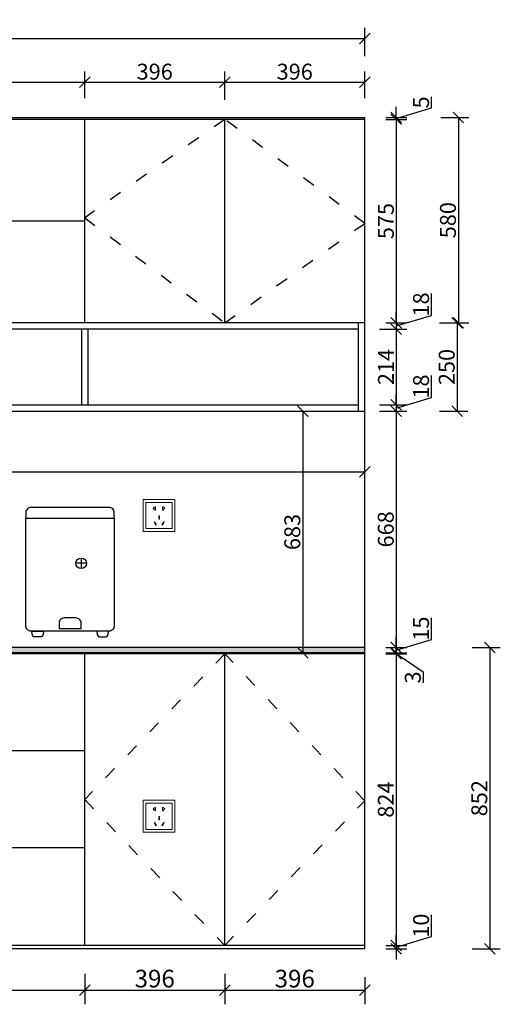
# Model space of a CAD drawing. Units: millimetres. Extents: x 124365 to 133657, y 197699 to 202822.
# Drawn here: x 132298 to 133657, y 198229 to 201012 of the extents above; entities that cross this region are included whole.
import ezdxf

# ---------------------------------------------------------------- set-up
doc = ezdxf.new("R2010")
doc.units = ezdxf.units.MM
doc.linetypes.add('1000', pattern=[30, 12, -18])
doc.layers.add('MATER', color=8, linetype='Continuous')
doc.layers.add('ZB_厨柜', color=253, linetype='Continuous')
doc.styles.get("Standard").update_dxf_attribs({"font": 'arial.ttf'})
doc.dimstyles.new('ISO-25', dxfattribs={"dimtxt": 80, "dimasz": 30, "dimexe": 40, "dimexo": 80, "dimtad": 1, "dimdec": 0, "dimtxsty": 'Standard', "dimblk": 'ARCHTICK', "dimcen": 2.5, "dimclrd": 8, "dimclre": 8, "dimclrt": 1, "dimadec": 0, "dimazin": 0, "dimtfac": 1, "dimtdec": 0, "dimtmove": 1, "dimatfit": 0, "dimldrblk": 'ARCHTICK', "dimfxl": 200, "dimfxlon": 1, "dimarcsym": 0})

# ---------------------------------------------------------------- blocks, each defined once
blk = doc.blocks.new('电源插座')
at = {"color": 1, "lineweight": 15}
for points in [[(0, 90), (90, 90), (90, 0), (0, 0)], [(8, 82), (82, 82), (82, 8), (8, 8)], [(43.2, 34.5), (45.2, 34.5), (45.2, 44.5), (43.2, 44.5)], [(35, 17.9), (36.7, 18.9), (31.7, 27.6), (30, 26.6)], [(53.4, 17.9), (51.7, 18.9), (56.7, 27.6), (58.4, 26.6)]]:
    blk.add_lwpolyline(points, close=True, dxfattribs=at)
for points in [[(32.6, 63.6), (32.6, 60), (34.6, 60), (34.6, 70), (32.6, 70), (32.6, 67.4)], [(56.8, 66.8), (56.8, 70), (54.8, 70), (54.8, 60), (56.8, 60), (56.8, 63.7)]]:
    blk.add_lwpolyline(points, dxfattribs=at)
for centre, start, end in [((31.1, 65.5), 52.4762, 307.5238), ((58.6, 65.3), 220.2171, 139.7829)]:
    blk.add_arc(centre, 2.38, start, end, dxfattribs=at)
blk = doc.blocks.new('_Oblique')
at = {"color": 0, "linetype": 'ByBlock', "lineweight": -2}
blk.add_line((-0.5, -0.5), (0.5, 0.5), dxfattribs=at)
blk = doc.blocks.new('*D137')
at = {"color": 8, "lineweight": -2, "ltscale": 3, "transparency": 16777216}
for p, q in [((131782, 198315.6), (131782, 198229)), ((132482, 198315.6), (132482, 198229)), ((131782, 198269), (132482, 198269))]:
    blk.add_line(p, q, dxfattribs=at)
at = {"layer": 'Defpoints', "color": 0, "ltscale": 3, "transparency": 16777216}
for p in [(131782, 198395.6), (132482, 198395.6), (132482, 198269)]:
    blk.add_point(p, dxfattribs=at)
at = {"color": 8, "lineweight": -2, "ltscale": 3, "transparency": 16777216, "xscale": 30, "yscale": 30, "zscale": 30, "rotation": 180}
blk.add_blockref('_Oblique', (131782, 198269), dxfattribs=at)
at = {"color": 8, "lineweight": -2, "ltscale": 3, "transparency": 16777216, "xscale": 30, "yscale": 30, "zscale": 30}
blk.add_blockref('_Oblique', (132482, 198269), dxfattribs=at)
at = {"color": 1, "ltscale": 3, "transparency": 16777216, "insert": (132132, 198295.1), "char_height": 50, "attachment_point": 5}
blk.add_mtext('700', dxfattribs=at)
blk = doc.blocks.new('*D138')
at = {"color": 8, "lineweight": -2, "ltscale": 3, "transparency": 16777216}
for p, q in [((132482, 198315.6), (132482, 198229)), ((132878, 198315.6), (132878, 198229)), ((132482, 198269), (132878, 198269))]:
    blk.add_line(p, q, dxfattribs=at)
at = {"layer": 'Defpoints', "color": 0, "ltscale": 3, "transparency": 16777216}
for p in [(132482, 198395.6), (132878, 198395.6), (132878, 198269)]:
    blk.add_point(p, dxfattribs=at)
at = {"color": 8, "lineweight": -2, "ltscale": 3, "transparency": 16777216, "xscale": 30, "yscale": 30, "zscale": 30, "rotation": 180}
blk.add_blockref('_Oblique', (132482, 198269), dxfattribs=at)
at = {"color": 8, "lineweight": -2, "ltscale": 3, "transparency": 16777216, "xscale": 30, "yscale": 30, "zscale": 30}
blk.add_blockref('_Oblique', (132878, 198269), dxfattribs=at)
at = {"color": 1, "ltscale": 3, "transparency": 16777216, "insert": (132680, 198295.2), "char_height": 50, "attachment_point": 5}
blk.add_mtext('396', dxfattribs=at)
blk = doc.blocks.new('*D139')
at = {"color": 8, "lineweight": -2, "ltscale": 3, "transparency": 16777216}
for p, q in [((132878, 198315.6), (132878, 198229)), ((133274, 198305.6), (133274, 198229)), ((132878, 198269), (133274, 198269))]:
    blk.add_line(p, q, dxfattribs=at)
at = {"layer": 'Defpoints', "color": 0, "ltscale": 3, "transparency": 16777216}
for p in [(132878, 198395.6), (133274, 198385.6), (133274, 198269)]:
    blk.add_point(p, dxfattribs=at)
at = {"color": 8, "lineweight": -2, "ltscale": 3, "transparency": 16777216, "xscale": 30, "yscale": 30, "zscale": 30, "rotation": 180}
blk.add_blockref('_Oblique', (132878, 198269), dxfattribs=at)
at = {"color": 8, "lineweight": -2, "ltscale": 3, "transparency": 16777216, "xscale": 30, "yscale": 30, "zscale": 30}
blk.add_blockref('_Oblique', (133274, 198269), dxfattribs=at)
at = {"color": 1, "ltscale": 3, "transparency": 16777216, "insert": (133076, 198295.2), "char_height": 50, "attachment_point": 5}
blk.add_mtext('396', dxfattribs=at)
blk = doc.blocks.new('*D140')
at = {"color": 8, "lineweight": -2, "ltscale": 3, "transparency": 16777216}
for p, q in [((130474, 200909.2), (130474, 200989.2)), ((133274, 200909.2), (133274, 200989.2))]:
    blk.add_line(p, q, dxfattribs=at)
at = {"color": 8, "linetype": 'ByBlock', "lineweight": -2, "ltscale": 3, "transparency": 16777216}
blk.add_line((130474, 200959.2), (133274, 200959.2), dxfattribs=at)
at = {"layer": 'Defpoints', "color": 0, "ltscale": 3, "transparency": 16777216}
for p in [(133274, 200959.2), (130474, 200735.6), (133274, 200730.6)]:
    blk.add_point(p, dxfattribs=at)
at = {"color": 8, "lineweight": -2, "ltscale": 3, "transparency": 16777216, "xscale": 30, "yscale": 30, "zscale": 30, "rotation": 180}
blk.add_blockref('_Oblique', (130474, 200959.2), dxfattribs=at)
at = {"color": 8, "lineweight": -2, "ltscale": 3, "transparency": 16777216, "xscale": 30, "yscale": 30, "zscale": 30}
blk.add_blockref('_Oblique', (133274, 200959.2), dxfattribs=at)
at = {"color": 1, "ltscale": 3, "transparency": 16777216, "insert": (131874, 200982.8), "char_height": 45, "attachment_point": 5}
blk.add_mtext('2800', dxfattribs=at)
blk = doc.blocks.new('*D141')
at = {"color": 8, "linetype": 'ByBlock', "lineweight": -2, "ltscale": 3, "transparency": 16777216}
for p, q in [((133462.4, 200763), (133462.4, 200794.1)), ((133362.8, 200735.6), (133362.8, 200765.6)), ((133362.8, 200733.1), (133462.4, 200763)), ((133362.8, 200735.6), (133362.8, 200730.6)), ((133362.8, 200735.6), (133362.8, 200730.6)), ((133362.8, 200730.6), (133362.8, 200700.6))]:
    blk.add_line(p, q, dxfattribs=at)
at = {"color": 8, "lineweight": -2, "ltscale": 3, "transparency": 16777216}
for p, q in [((133334, 200735.6), (133392.8, 200735.6)), ((133334, 200730.6), (133392.8, 200730.6))]:
    blk.add_line(p, q, dxfattribs=at)
at = {"layer": 'Defpoints', "color": 0, "ltscale": 3, "transparency": 16777216}
for p in [(133274, 200735.6), (133274, 200730.6), (133362.8, 200730.6)]:
    blk.add_point(p, dxfattribs=at)
at = {"color": 8, "lineweight": -2, "ltscale": 3, "transparency": 16777216, "xscale": 30, "yscale": 30, "zscale": 30}
for p, rotation in [((133362.8, 200735.6), 270), ((133362.8, 200730.6), 90)]:
    blk.add_blockref('_Oblique', p, dxfattribs=dict(at, rotation=rotation))
at = {"color": 1, "ltscale": 3, "transparency": 16777216, "insert": (133438.9, 200778.6), "char_height": 45, "attachment_point": 5, "rotation": 90}
blk.add_mtext('5', dxfattribs=at)
blk = doc.blocks.new('*D142')
at = {"color": 8, "lineweight": -2, "ltscale": 3, "transparency": 16777216}
for p, q in [((133334, 200730.6), (133392.8, 200730.6)), ((133334, 200155.6), (133392.8, 200155.6))]:
    blk.add_line(p, q, dxfattribs=at)
at = {"color": 8, "linetype": 'ByBlock', "lineweight": -2, "ltscale": 3, "transparency": 16777216}
blk.add_line((133362.8, 200730.6), (133362.8, 200155.6), dxfattribs=at)
at = {"layer": 'Defpoints', "color": 0, "ltscale": 3, "transparency": 16777216}
for p in [(133274, 200730.6), (133274, 200155.6), (133362.8, 200155.6)]:
    blk.add_point(p, dxfattribs=at)
at = {"color": 8, "lineweight": -2, "ltscale": 3, "transparency": 16777216, "xscale": 30, "yscale": 30, "zscale": 30}
for p, rotation in [((133362.8, 200730.6), 90), ((133362.8, 200155.6), 270)]:
    blk.add_blockref('_Oblique', p, dxfattribs=dict(at, rotation=rotation))
at = {"color": 1, "ltscale": 3, "transparency": 16777216, "insert": (133339.3, 200443.1), "char_height": 45, "attachment_point": 5, "rotation": 90}
blk.add_mtext('575', dxfattribs=at)
blk = doc.blocks.new('*D143')
at = {"color": 8, "linetype": 'ByBlock', "lineweight": -2, "ltscale": 3, "transparency": 16777216}
for p, q in [((133462.6, 200176.6), (133462.6, 200238.2)), ((133362.8, 200155.6), (133362.8, 200185.6)), ((133362.8, 200146.6), (133462.6, 200176.6)), ((133362.8, 200155.6), (133362.8, 200137.6)), ((133362.8, 200155.6), (133362.8, 200137.6)), ((133362.8, 200137.6), (133362.8, 200107.6))]:
    blk.add_line(p, q, dxfattribs=at)
at = {"color": 8, "lineweight": -2, "ltscale": 3, "transparency": 16777216}
for p, q in [((133334, 200155.6), (133392.8, 200155.6)), ((133316, 200137.6), (133392.8, 200137.6))]:
    blk.add_line(p, q, dxfattribs=at)
at = {"layer": 'Defpoints', "color": 0, "ltscale": 3, "transparency": 16777216}
for p in [(133274, 200155.6), (133256, 200137.6), (133362.8, 200137.6)]:
    blk.add_point(p, dxfattribs=at)
at = {"color": 8, "lineweight": -2, "ltscale": 3, "transparency": 16777216, "xscale": 30, "yscale": 30, "zscale": 30}
for p, rotation in [((133362.8, 200155.6), 270), ((133362.8, 200137.6), 90)]:
    blk.add_blockref('_Oblique', p, dxfattribs=dict(at, rotation=rotation))
at = {"color": 1, "ltscale": 3, "transparency": 16777216, "insert": (133439, 200207.4), "char_height": 45, "attachment_point": 5, "rotation": 90}
blk.add_mtext('18', dxfattribs=at)
blk = doc.blocks.new('*D144')
at = {"color": 8, "lineweight": -2, "ltscale": 3, "transparency": 16777216}
for p, q in [((133316, 200137.6), (133392.8, 200137.6)), ((133316, 199923.6), (133392.8, 199923.6))]:
    blk.add_line(p, q, dxfattribs=at)
at = {"color": 8, "linetype": 'ByBlock', "lineweight": -2, "ltscale": 3, "transparency": 16777216}
blk.add_line((133362.8, 200137.6), (133362.8, 199923.6), dxfattribs=at)
at = {"layer": 'Defpoints', "color": 0, "ltscale": 3, "transparency": 16777216}
for p in [(133256, 200137.6), (133256, 199923.6), (133362.8, 199923.6)]:
    blk.add_point(p, dxfattribs=at)
at = {"color": 8, "lineweight": -2, "ltscale": 3, "transparency": 16777216, "xscale": 30, "yscale": 30, "zscale": 30}
for p, rotation in [((133362.8, 200137.6), 90), ((133362.8, 199923.6), 270)]:
    blk.add_blockref('_Oblique', p, dxfattribs=dict(at, rotation=rotation))
at = {"color": 1, "ltscale": 3, "transparency": 16777216, "insert": (133339.6, 200030.6), "char_height": 45, "attachment_point": 5, "rotation": 90}
blk.add_mtext('214', dxfattribs=at)
blk = doc.blocks.new('*D145')
at = {"color": 8, "linetype": 'ByBlock', "lineweight": -2, "ltscale": 3, "transparency": 16777216}
for p, q in [((133462.6, 199944.6), (133462.6, 200006.2)), ((133362.8, 199923.6), (133362.8, 199953.6)), ((133362.8, 199914.6), (133462.6, 199944.6)), ((133362.8, 199923.6), (133362.8, 199905.6)), ((133362.8, 199923.6), (133362.8, 199905.6)), ((133362.8, 199905.6), (133362.8, 199875.6))]:
    blk.add_line(p, q, dxfattribs=at)
at = {"color": 8, "lineweight": -2, "ltscale": 3, "transparency": 16777216}
for p, q in [((133316, 199923.6), (133392.8, 199923.6)), ((133316, 199905.6), (133392.8, 199905.6))]:
    blk.add_line(p, q, dxfattribs=at)
at = {"layer": 'Defpoints', "color": 0, "ltscale": 3, "transparency": 16777216}
for p in [(133256, 199923.6), (133256, 199905.6), (133362.8, 199905.6)]:
    blk.add_point(p, dxfattribs=at)
at = {"color": 8, "lineweight": -2, "ltscale": 3, "transparency": 16777216, "xscale": 30, "yscale": 30, "zscale": 30}
for p, rotation in [((133362.8, 199923.6), 270), ((133362.8, 199905.6), 90)]:
    blk.add_blockref('_Oblique', p, dxfattribs=dict(at, rotation=rotation))
at = {"color": 1, "ltscale": 3, "transparency": 16777216, "insert": (133439, 199975.4), "char_height": 45, "attachment_point": 5, "rotation": 90}
blk.add_mtext('18', dxfattribs=at)
blk = doc.blocks.new('*D146')
at = {"color": 8, "lineweight": -2, "ltscale": 3, "transparency": 16777216}
for p, q in [((133316, 199905.6), (133392.8, 199905.6)), ((133334, 199237.6), (133392.8, 199237.6))]:
    blk.add_line(p, q, dxfattribs=at)
at = {"color": 8, "linetype": 'ByBlock', "lineweight": -2, "ltscale": 3, "transparency": 16777216}
blk.add_line((133362.8, 199905.6), (133362.8, 199237.6), dxfattribs=at)
at = {"layer": 'Defpoints', "color": 0, "ltscale": 3, "transparency": 16777216}
for p in [(133256, 199905.6), (133274, 199237.6), (133362.8, 199237.6)]:
    blk.add_point(p, dxfattribs=at)
at = {"color": 8, "lineweight": -2, "ltscale": 3, "transparency": 16777216, "xscale": 30, "yscale": 30, "zscale": 30}
for p, rotation in [((133362.8, 199905.6), 90), ((133362.8, 199237.6), 270)]:
    blk.add_blockref('_Oblique', p, dxfattribs=dict(at, rotation=rotation))
at = {"color": 1, "ltscale": 3, "transparency": 16777216, "insert": (133339.2, 199571.6), "char_height": 45, "attachment_point": 5, "rotation": 90}
blk.add_mtext('668', dxfattribs=at)
blk = doc.blocks.new('*D147')
at = {"color": 8, "linetype": 'ByBlock', "lineweight": -2, "ltscale": 3, "transparency": 16777216}
for p, q in [((133462.6, 199260.1), (133462.6, 199321.9)), ((133362.8, 199237.6), (133362.8, 199267.6)), ((133362.8, 199230.1), (133462.6, 199260.1)), ((133362.8, 199237.6), (133362.8, 199222.6)), ((133362.8, 199237.6), (133362.8, 199222.6)), ((133362.8, 199222.6), (133362.8, 199192.6))]:
    blk.add_line(p, q, dxfattribs=at)
at = {"color": 8, "lineweight": -2, "ltscale": 3, "transparency": 16777216}
for p, q in [((133334, 199237.6), (133392.8, 199237.6)), ((133334, 199222.6), (133392.8, 199222.6))]:
    blk.add_line(p, q, dxfattribs=at)
at = {"layer": 'Defpoints', "color": 0, "ltscale": 3, "transparency": 16777216}
for p in [(133274, 199237.6), (133274, 199222.6), (133362.8, 199222.6)]:
    blk.add_point(p, dxfattribs=at)
at = {"color": 8, "lineweight": -2, "ltscale": 3, "transparency": 16777216, "xscale": 30, "yscale": 30, "zscale": 30}
for p, rotation in [((133362.8, 199237.6), 270), ((133362.8, 199222.6), 90)]:
    blk.add_blockref('_Oblique', p, dxfattribs=dict(at, rotation=rotation))
at = {"color": 1, "ltscale": 3, "transparency": 16777216, "insert": (133439, 199291), "char_height": 45, "attachment_point": 5, "rotation": 90}
blk.add_mtext('15', dxfattribs=at)
blk = doc.blocks.new('*D148')
at = {"color": 8, "linetype": 'ByBlock', "lineweight": -2, "ltscale": 3, "transparency": 16777216}
for p, q in [((133362.8, 199222.6), (133362.8, 199252.6)), ((133362.8, 199222.6), (133362.8, 199219.6)), ((133362.8, 199222.6), (133362.8, 199219.6)), ((133362.8, 199221.1), (133439.1, 199168.4)), ((133362.8, 199219.6), (133362.8, 199189.6)), ((133439.1, 199168.4), (133439.1, 199137.7))]:
    blk.add_line(p, q, dxfattribs=at)
at = {"color": 8, "lineweight": -2, "ltscale": 3, "transparency": 16777216}
for p, q in [((133334, 199222.6), (133392.8, 199222.6)), ((133334, 199219.6), (133392.8, 199219.6))]:
    blk.add_line(p, q, dxfattribs=at)
at = {"layer": 'Defpoints', "color": 0, "ltscale": 3, "transparency": 16777216}
for p in [(133274, 199222.6), (133274, 199219.6), (133362.8, 199219.6)]:
    blk.add_point(p, dxfattribs=at)
at = {"color": 8, "lineweight": -2, "ltscale": 3, "transparency": 16777216, "xscale": 30, "yscale": 30, "zscale": 30}
for p, rotation in [((133362.8, 199222.6), 270), ((133362.8, 199219.6), 90)]:
    blk.add_blockref('_Oblique', p, dxfattribs=dict(at, rotation=rotation))
at = {"color": 1, "ltscale": 3, "transparency": 16777216, "insert": (133415.5, 199153), "char_height": 45, "attachment_point": 5, "rotation": 90}
blk.add_mtext('3', dxfattribs=at)
blk = doc.blocks.new('*D149')
at = {"color": 8, "lineweight": -2, "ltscale": 3, "transparency": 16777216}
for p, q in [((133334, 199219.6), (133392.8, 199219.6)), ((133334, 198395.6), (133392.8, 198395.6))]:
    blk.add_line(p, q, dxfattribs=at)
at = {"color": 8, "linetype": 'ByBlock', "lineweight": -2, "ltscale": 3, "transparency": 16777216}
blk.add_line((133362.8, 199219.6), (133362.8, 198395.6), dxfattribs=at)
at = {"layer": 'Defpoints', "color": 0, "ltscale": 3, "transparency": 16777216}
for p in [(133274, 199219.6), (133274, 198395.6), (133362.8, 198395.6)]:
    blk.add_point(p, dxfattribs=at)
at = {"color": 8, "lineweight": -2, "ltscale": 3, "transparency": 16777216, "xscale": 30, "yscale": 30, "zscale": 30}
for p, rotation in [((133362.8, 199219.6), 90), ((133362.8, 198395.6), 270)]:
    blk.add_blockref('_Oblique', p, dxfattribs=dict(at, rotation=rotation))
at = {"color": 1, "ltscale": 3, "transparency": 16777216, "insert": (133339.2, 198807.6), "char_height": 45, "attachment_point": 5, "rotation": 90}
blk.add_mtext('824', dxfattribs=at)
blk = doc.blocks.new('*D115')
at = {"color": 8, "linetype": 'ByBlock', "lineweight": -2, "ltscale": 3, "transparency": 16777216}
for p, q in [((133462.6, 198420.6), (133462.6, 198481.9)), ((133362.8, 198395.6), (133362.8, 198425.6)), ((133362.8, 198390.6), (133462.6, 198420.6)), ((133362.8, 198395.6), (133362.8, 198385.6)), ((133362.8, 198395.6), (133362.8, 198385.6)), ((133362.8, 198385.6), (133362.8, 198355.6))]:
    blk.add_line(p, q, dxfattribs=at)
at = {"color": 8, "lineweight": -2, "ltscale": 3, "transparency": 16777216}
for p, q in [((133334, 198395.6), (133392.8, 198395.6)), ((133334, 198385.6), (133392.8, 198385.6))]:
    blk.add_line(p, q, dxfattribs=at)
at = {"layer": 'Defpoints', "color": 0, "ltscale": 3, "transparency": 16777216}
for p in [(133274, 198395.6), (133274, 198385.6), (133362.8, 198385.6)]:
    blk.add_point(p, dxfattribs=at)
at = {"color": 8, "lineweight": -2, "ltscale": 3, "transparency": 16777216, "xscale": 30, "yscale": 30, "zscale": 30}
for p, rotation in [((133362.8, 198395.6), 270), ((133362.8, 198385.6), 90)]:
    blk.add_blockref('_Oblique', p, dxfattribs=dict(at, rotation=rotation))
at = {"color": 1, "ltscale": 3, "transparency": 16777216, "insert": (133439, 198451.3), "char_height": 45, "attachment_point": 5, "rotation": 90}
blk.add_mtext('10', dxfattribs=at)
blk = doc.blocks.new('*D153')
at = {"color": 8, "lineweight": -2, "ltscale": 3, "transparency": 16777216}
for p, q in [((133577.3, 199237.6), (133657.3, 199237.6)), ((133577.3, 198385.6), (133657.3, 198385.6))]:
    blk.add_line(p, q, dxfattribs=at)
at = {"color": 8, "linetype": 'ByBlock', "lineweight": -2, "ltscale": 3, "transparency": 16777216}
blk.add_line((133627.3, 199237.6), (133627.3, 198385.6), dxfattribs=at)
at = {"layer": 'Defpoints', "color": 0, "ltscale": 3, "transparency": 16777216}
for p in [(133274, 199237.6), (133274, 198385.6), (133627.3, 198385.6)]:
    blk.add_point(p, dxfattribs=at)
at = {"color": 8, "lineweight": -2, "ltscale": 3, "transparency": 16777216, "xscale": 30, "yscale": 30, "zscale": 30}
for p, rotation in [((133627.3, 199237.6), 90), ((133627.3, 198385.6), 270)]:
    blk.add_blockref('_Oblique', p, dxfattribs=dict(at, rotation=rotation))
at = {"color": 1, "ltscale": 3, "transparency": 16777216, "insert": (133603.7, 198811.6), "char_height": 45, "attachment_point": 5, "rotation": 90}
blk.add_mtext('852', dxfattribs=at)
blk = doc.blocks.new('*D122')
at = {"color": 8, "lineweight": -2, "ltscale": 3, "transparency": 16777216}
for p, q in [((133485.1, 200155.6), (133565.1, 200155.6)), ((133485.1, 199905.6), (133565.1, 199905.6))]:
    blk.add_line(p, q, dxfattribs=at)
at = {"color": 8, "linetype": 'ByBlock', "lineweight": -2, "ltscale": 3, "transparency": 16777216}
blk.add_line((133535.1, 200155.6), (133535.1, 199905.6), dxfattribs=at)
at = {"layer": 'Defpoints', "color": 0, "ltscale": 3, "transparency": 16777216}
for p in [(133274, 200155.6), (133274, 199905.6), (133535.1, 199905.6)]:
    blk.add_point(p, dxfattribs=at)
at = {"color": 8, "lineweight": -2, "ltscale": 3, "transparency": 16777216, "xscale": 30, "yscale": 30, "zscale": 30}
for p, rotation in [((133535.1, 200155.6), 90), ((133535.1, 199905.6), 270)]:
    blk.add_blockref('_Oblique', p, dxfattribs=dict(at, rotation=rotation))
at = {"color": 1, "ltscale": 3, "transparency": 16777216, "insert": (133511.5, 200030.6), "char_height": 45, "attachment_point": 5, "rotation": 90}
blk.add_mtext('250', dxfattribs=at)
blk = doc.blocks.new('*D114')
at = {"color": 8, "lineweight": -2, "ltscale": 3, "transparency": 16777216}
for p, q in [((133488.6, 200735.6), (133568.6, 200735.6)), ((133488.6, 200155.6), (133568.6, 200155.6))]:
    blk.add_line(p, q, dxfattribs=at)
at = {"color": 8, "linetype": 'ByBlock', "lineweight": -2, "ltscale": 3, "transparency": 16777216}
blk.add_line((133538.6, 200735.6), (133538.6, 200155.6), dxfattribs=at)
at = {"layer": 'Defpoints', "color": 0, "ltscale": 3, "transparency": 16777216}
for p in [(133274, 200735.6), (133274, 200155.6), (133538.6, 200155.6)]:
    blk.add_point(p, dxfattribs=at)
at = {"color": 8, "lineweight": -2, "ltscale": 3, "transparency": 16777216, "xscale": 30, "yscale": 30, "zscale": 30}
for p, rotation in [((133538.6, 200735.6), 90), ((133538.6, 200155.6), 270)]:
    blk.add_blockref('_Oblique', p, dxfattribs=dict(at, rotation=rotation))
at = {"color": 1, "ltscale": 3, "transparency": 16777216, "insert": (133515, 200445.6), "char_height": 45, "attachment_point": 5, "rotation": 90}
blk.add_mtext('580', dxfattribs=at)
blk = doc.blocks.new('*D125')
at = {"color": 8, "lineweight": -2, "ltscale": 3, "transparency": 16777216}
for p, q in [((131782, 200790.6), (131782, 200866)), ((132482, 200790.6), (132482, 200866))]:
    blk.add_line(p, q, dxfattribs=at)
at = {"color": 8, "linetype": 'ByBlock', "lineweight": -2, "ltscale": 3, "transparency": 16777216}
blk.add_line((131782, 200836), (132482, 200836), dxfattribs=at)
at = {"layer": 'Defpoints', "color": 0, "ltscale": 3, "transparency": 16777216}
for p in [(132482, 200836), (131782, 200730.6), (132482, 200730.6)]:
    blk.add_point(p, dxfattribs=at)
at = {"color": 8, "lineweight": -2, "ltscale": 3, "transparency": 16777216, "xscale": 30, "yscale": 30, "zscale": 30, "rotation": 180}
blk.add_blockref('_Oblique', (131782, 200836), dxfattribs=at)
at = {"color": 8, "lineweight": -2, "ltscale": 3, "transparency": 16777216, "xscale": 30, "yscale": 30, "zscale": 30}
blk.add_blockref('_Oblique', (132482, 200836), dxfattribs=at)
at = {"color": 1, "ltscale": 3, "transparency": 16777216, "insert": (132132, 200859.6), "char_height": 45, "attachment_point": 5}
blk.add_mtext('700', dxfattribs=at)
blk = doc.blocks.new('*D126')
at = {"color": 8, "lineweight": -2, "ltscale": 3, "transparency": 16777216}
for p, q in [((132482, 200790.6), (132482, 200866)), ((132878, 200786), (132878, 200866))]:
    blk.add_line(p, q, dxfattribs=at)
at = {"color": 8, "linetype": 'ByBlock', "lineweight": -2, "ltscale": 3, "transparency": 16777216}
blk.add_line((132482, 200836), (132878, 200836), dxfattribs=at)
at = {"layer": 'Defpoints', "color": 0, "ltscale": 3, "transparency": 16777216}
for p in [(132878, 200836), (132482, 200730.6), (132878, 200720.2)]:
    blk.add_point(p, dxfattribs=at)
at = {"color": 8, "lineweight": -2, "ltscale": 3, "transparency": 16777216, "xscale": 30, "yscale": 30, "zscale": 30, "rotation": 180}
blk.add_blockref('_Oblique', (132482, 200836), dxfattribs=at)
at = {"color": 8, "lineweight": -2, "ltscale": 3, "transparency": 16777216, "xscale": 30, "yscale": 30, "zscale": 30}
blk.add_blockref('_Oblique', (132878, 200836), dxfattribs=at)
at = {"color": 1, "ltscale": 3, "transparency": 16777216, "insert": (132680, 200859.6), "char_height": 45, "attachment_point": 5}
blk.add_mtext('396', dxfattribs=at)
blk = doc.blocks.new('*D113')
at = {"color": 8, "lineweight": -2, "ltscale": 3, "transparency": 16777216}
for p, q in [((132878, 200786), (132878, 200866)), ((133274, 200790.6), (133274, 200866))]:
    blk.add_line(p, q, dxfattribs=at)
at = {"color": 8, "linetype": 'ByBlock', "lineweight": -2, "ltscale": 3, "transparency": 16777216}
blk.add_line((132878, 200836), (133274, 200836), dxfattribs=at)
at = {"layer": 'Defpoints', "color": 0, "ltscale": 3, "transparency": 16777216}
for p in [(133274, 200836), (132878, 200720.2), (133274, 200730.6)]:
    blk.add_point(p, dxfattribs=at)
at = {"color": 8, "lineweight": -2, "ltscale": 3, "transparency": 16777216, "xscale": 30, "yscale": 30, "zscale": 30, "rotation": 180}
blk.add_blockref('_Oblique', (132878, 200836), dxfattribs=at)
at = {"color": 8, "lineweight": -2, "ltscale": 3, "transparency": 16777216, "xscale": 30, "yscale": 30, "zscale": 30}
blk.add_blockref('_Oblique', (133274, 200836), dxfattribs=at)
at = {"color": 1, "ltscale": 3, "transparency": 16777216, "insert": (133076, 200859.6), "char_height": 45, "attachment_point": 5}
blk.add_mtext('396', dxfattribs=at)
blk = doc.blocks.new('*D132')
at = {"color": 8, "lineweight": -2, "ltscale": 3, "transparency": 16777216}
for p, q in [((130990, 199734.1), (130990, 199764.1)), ((133274, 199734.1), (133274, 199764.1))]:
    blk.add_line(p, q, dxfattribs=at)
at = {"color": 8, "linetype": 'ByBlock', "lineweight": -2, "ltscale": 3, "transparency": 16777216}
blk.add_line((130990, 199734.1), (133274, 199734.1), dxfattribs=at)
at = {"layer": 'Defpoints', "color": 0, "ltscale": 3, "transparency": 16777216}
for p in [(133274, 199734.1), (130990, 199712.4), (133274, 199712.4)]:
    blk.add_point(p, dxfattribs=at)
at = {"color": 8, "lineweight": -2, "ltscale": 3, "transparency": 16777216, "xscale": 30, "yscale": 30, "zscale": 30, "rotation": 180}
blk.add_blockref('_Oblique', (130990, 199734.1), dxfattribs=at)
at = {"color": 8, "lineweight": -2, "ltscale": 3, "transparency": 16777216, "xscale": 30, "yscale": 30, "zscale": 30}
blk.add_blockref('_Oblique', (133274, 199734.1), dxfattribs=at)
at = {"color": 1, "ltscale": 3, "transparency": 16777216, "insert": (132132, 199757.7), "char_height": 45, "attachment_point": 5}
blk.add_mtext('2284', dxfattribs=at)
blk = doc.blocks.new('*D133')
at = {"color": 8, "lineweight": -2, "ltscale": 3, "transparency": 16777216}
for p, q in [((133098.6, 199905.6), (133128.6, 199905.6)), ((133098.6, 199222.6), (133128.6, 199222.6))]:
    blk.add_line(p, q, dxfattribs=at)
at = {"color": 8, "linetype": 'ByBlock', "lineweight": -2, "ltscale": 3, "transparency": 16777216}
blk.add_line((133098.6, 199905.6), (133098.6, 199222.6), dxfattribs=at)
at = {"layer": 'Defpoints', "color": 0, "ltscale": 3, "transparency": 16777216}
for p in [(133085.9, 199905.6), (133085.9, 199222.6), (133098.6, 199222.6)]:
    blk.add_point(p, dxfattribs=at)
at = {"color": 8, "lineweight": -2, "ltscale": 3, "transparency": 16777216, "xscale": 30, "yscale": 30, "zscale": 30}
for p, rotation in [((133098.6, 199905.6), 90), ((133098.6, 199222.6), 270)]:
    blk.add_blockref('_Oblique', p, dxfattribs=dict(at, rotation=rotation))
at = {"color": 1, "ltscale": 3, "transparency": 16777216, "insert": (133074.9, 199564.1), "char_height": 45, "attachment_point": 5, "rotation": 90}
blk.add_mtext('683', dxfattribs=at)

msp = doc.modelspace()

# ---------------------------------------------------------------- hatches: boundary and pattern name
at = {"ltscale": 3}
h = msp.add_hatch(dxfattribs=at)
h.set_pattern_fill('ANGLE', color=5, scale=0.5)
h.set_pattern_definition([(0, (-56668.8937, -56258.911), (0, 3.4925), [2.54, -0.9525]), (90, (-56668.8937, -56258.911), (-3.4925, 2e-16), [2.54, -0.9525])])
h.paths.add_polyline_path([(133274, 199222.6), (133274, 199237.6), (130990, 199237.6), (130990, 199222.6)])

# ---------------------------------------------------------------- linework, layer by layer
at = {"color": 2, "ltscale": 3}
for p, q in [((130990, 200735.6), (133274, 200735.6)), ((133274, 200730.6), (130990, 200730.6)), ((132482, 200173.6), (132482, 200730.6)), ((132878, 200155.6), (132878, 200730.6)), ((132482, 200443.1), (131782, 200443.1)), ((132482, 200155.6), (132482, 200282.1)), ((133274, 200155.6), (130990, 200155.6)), ((133274, 200155.6), (130990, 200155.6)), ((133256, 199905.6), (133256, 200155.6)), ((133256, 200137.6), (131008, 200137.6)), ((132473, 200137.6), (132473, 199923.6)), ((132491, 200137.6), (132491, 199923.6)), ((130990, 199905.6), (133274, 199905.6)), ((131008, 199923.6), (133256, 199923.6))]:
    msp.add_line(p, q, dxfattribs=at)
at = {"linetype": '1000', "ltscale": 3}
for p, q in [((132878, 200730.6), (132482, 200452.1)), ((133274, 200436.6), (132878, 200730.6)), ((132482, 200452.1), (132878, 200155.6)), ((132878, 200155.6), (133274, 200436.6)), ((132878, 199219.6), (132482, 198807.6)), ((133274, 198804.1), (132878, 199219.6)), ((132482, 198807.6), (132878, 198395.6)), ((132878, 198395.6), (133274, 198804.1))]:
    msp.add_line(p, q, dxfattribs=at)
at = {"ltscale": 3}
msp.add_line((133274, 199905.6), (133274, 200137.6), dxfattribs=at)
at = {"color": 57, "lineweight": 15}
for points in [[(132737, 199655.6), (132647, 199655.6), (132647, 199565.6), (132737, 199565.6)], [(132729, 199647.6), (132655, 199647.6), (132655, 199573.6), (132729, 199573.6)], [(132693.8, 199600.2), (132691.8, 199600.2), (132691.8, 199610.2), (132693.8, 199610.2)], [(132683.6, 199583.5), (132685.3, 199584.5), (132680.3, 199593.2), (132678.6, 199592.2)], [(132702, 199583.5), (132700.3, 199584.5), (132705.3, 199593.2), (132707, 199592.2)]]:
    msp.add_lwpolyline(points, close=True, dxfattribs=at)
for points in [[(132680.2, 199632.4), (132680.2, 199635.7), (132682.2, 199635.7), (132682.2, 199625.7), (132680.2, 199625.7), (132680.2, 199629.4)], [(132704.4, 199629.2), (132704.4, 199625.7), (132702.4, 199625.7), (132702.4, 199635.7), (132704.4, 199635.7), (132704.4, 199633)]]:
    msp.add_lwpolyline(points, dxfattribs=at)
for centre, start, end in [((132678.4, 199630.9), 40.2171, 319.7829), ((132705.9, 199631.1), 232.4762, 127.5238)]:
    msp.add_arc(centre, 2.38, start, end, dxfattribs=at)
at = {"layer": 'MATER', "color": 0, "lineweight": 25}
for p, q in [((133274, 200137.6), (133274, 200735.6)), ((133274, 199219.6), (133274, 199905.6)), ((133274, 199237.6), (130990, 199237.6)), ((133274, 199222.6), (130990, 199222.6)), ((133274, 199219.6), (130990, 199219.6)), ((132482, 198395.6), (132482, 199219.6)), ((132878, 198395.6), (132878, 199219.6)), ((133274, 198385.6), (133274, 199222.6)), ((132482, 198945.6), (131782, 198945.6)), ((132482, 198671.6), (131782, 198671.6)), ((133274, 198385.6), (130474, 198385.6)), ((133274, 198395.6), (130492, 198395.6))]:
    msp.add_line(p, q, dxfattribs=at)
at = {"layer": 'MATER', "color": 57, "lineweight": 25}
for p, q in [((132472, 199490.6), (132472, 199460.6)), ((132487, 199475.6), (132457, 199475.6))]:
    msp.add_line(p, q, dxfattribs=at)
msp.add_circle((132472, 199475.6), 15, dxfattribs=at)
at = {"layer": 'ZB_厨柜', "color": 57}
for points in [[(132550.6, 199633.7), (132330.6, 199633.7, 0.414214), (132315.6, 199618.7), (132315.6, 199603.7), (132565.6, 199603.7), (132565.6, 199618.7, 0.414214)], [(132550.6, 199283.7), (132330.6, 199283.7, -0.414214), (132315.6, 199298.7), (132315.6, 199603.7), (132565.6, 199603.7), (132565.6, 199298.7, -0.414214)], [(132456.9, 199321.2), (132424.4, 199321.2, 0.414214), (132409.4, 199306.2), (132409.4, 199291.2), (132471.9, 199291.2), (132471.9, 199306.2, 0.414214)], [(132332.3, 199283.7), (132365.2, 199283.7), (132364.1, 199275.1, -0.394864), (132356.1, 199267.6), (132341.4, 199267.6, -0.394864), (132333.4, 199275.1)], [(132549.2, 199283.7), (132516.3, 199283.7), (132517.4, 199275.1, 0.394864), (132525.4, 199267.6), (132540.1, 199267.6, 0.394864), (132548.1, 199275.1)]]:
    msp.add_lwpolyline(points, format="xyb", close=True, dxfattribs=at)

# ---------------------------------------------------------------- block references
at = {"layer": 'ZB_厨柜', "color": 253, "xscale": -1}
msp.add_blockref('电源插座', (132737, 198715.6), dxfattribs=at)

# ---------------------------------------------------------------- dimensions: what is measured, and where the dimension line sits
at = {"ltscale": 3}
for base, p1, p2, override, picture, middle in [((133274, 200959.2), (130474, 200735.6), (133274, 200730.6), {"dimtxt": 45, "dimexe": 30, "dimexo": 60, "dimblk": 'Oblique', "dimldrblk": 'Oblique', "dimfxl": 50, "dimarcsym": 1}, '*D140', (131874, 200982.8)), ((132482, 200836), (131782, 200730.6), (132482, 200730.6), {"dimtxt": 45, "dimexe": 30, "dimexo": 60, "dimblk": 'Oblique', "dimldrblk": 'Oblique', "dimfxl": 50, "dimarcsym": 1}, '*D125', (132132, 200859.6)), ((132878, 200836), (132482, 200730.6), (132878, 200720.2), {"dimtxt": 45, "dimexe": 30, "dimexo": 60, "dimblk": 'Oblique', "dimldrblk": 'Oblique', "dimfxl": 50, "dimarcsym": 1}, '*D126', (132680, 200859.6)), ((133274, 200836), (132878, 200720.2), (133274, 200730.6), {"dimtxt": 45, "dimexe": 30, "dimexo": 60, "dimblk": 'Oblique', "dimldrblk": 'Oblique', "dimfxl": 50, "dimarcsym": 1}, '*D113', (133076, 200859.6)), ((133274, 199734.1), (130990, 199712.4), (133274, 199712.4), {"dimtxt": 45, "dimexe": 30, "dimexo": 60, "dimblk": 'Oblique', "dimldrblk": 'Oblique', "dimfxl": 50, "dimarcsym": 1}, '*D132', (132132, 199757.7)), ((132482, 198269), (131782, 198395.6), (132482, 198395.6), {"dimtxt": 50, "dimblk": 'Oblique', "dimldrblk": 'Oblique', "dimfxl": 50, "dimarcsym": 1}, '*D137', (132132, 198295.1)), ((132878, 198269), (132482, 198395.6), (132878, 198395.6), {"dimtxt": 50, "dimblk": 'Oblique', "dimldrblk": 'Oblique', "dimfxl": 50, "dimarcsym": 1}, '*D138', (132680, 198295.2)), ((133274, 198269), (132878, 198395.6), (133274, 198385.6), {"dimtxt": 50, "dimblk": 'Oblique', "dimldrblk": 'Oblique', "dimfxl": 50, "dimarcsym": 1}, '*D139', (133076, 198295.2))]:
    dim = msp.add_linear_dim(base=base, p1=p1, p2=p2, dimstyle='ISO-25', override=override, dxfattribs=at)
    dim.commit()
    dim.dimension.update_dxf_attribs({"geometry": picture, "text_midpoint": middle})
for base, p1, p2, picture, middle in [((133362.8, 200730.6), (133274, 200735.6), (133274, 200730.6), '*D141', (133438.9, 200763.6)), ((133538.6, 200155.6), (133274, 200735.6), (133274, 200155.6), '*D114', (133515, 200445.6)), ((133362.8, 200155.6), (133274, 200730.6), (133274, 200155.6), '*D142', (133339.3, 200443.1)), ((133362.8, 200137.6), (133274, 200155.6), (133256, 200137.6), '*D143', (133439, 200177.2)), ((133362.8, 199923.6), (133256, 200137.6), (133256, 199923.6), '*D144', (133339.6, 200030.6)), ((133535.1, 199905.6), (133274, 200155.6), (133274, 199905.6), '*D122', (133511.5, 200030.6)), ((133362.8, 199905.6), (133256, 199923.6), (133256, 199905.6), '*D145', (133439, 199945.2)), ((133098.6, 199222.6), (133085.9, 199905.6), (133085.9, 199222.6), '*D133', (133074.9, 199564.1)), ((133362.8, 199237.6), (133256, 199905.6), (133274, 199237.6), '*D146', (133339.2, 199571.6)), ((133362.8, 199222.6), (133274, 199237.6), (133274, 199222.6), '*D147', (133439, 199260.7)), ((133627.3, 198385.6), (133274, 199237.6), (133274, 198385.6), '*D153', (133603.7, 198811.6)), ((133362.8, 198395.6), (133274, 199219.6), (133274, 198395.6), '*D149', (133339.2, 198807.6)), ((133362.8, 198385.6), (133274, 198395.6), (133274, 198385.6), '*D115', (133439, 198421.2))]:
    dim = msp.add_linear_dim(base=base, p1=p1, p2=p2, angle=90, dimstyle='ISO-25', override={"dimtxt": 45, "dimexe": 30, "dimexo": 60, "dimblk": 'Oblique', "dimldrblk": 'Oblique', "dimfxl": 50, "dimarcsym": 1}, dxfattribs=at)
    dim.commit()
    dim.dimension.update_dxf_attribs({"geometry": picture, "text_midpoint": middle})
dim = msp.add_linear_dim(base=(133362.8, 199219.6), p1=(133274, 199222.6), p2=(133274, 199219.6), angle=90, dimstyle='ISO-25', override={"dimtxt": 45, "dimexe": 30, "dimexo": 60, "dimblk": 'Oblique', "dimldrblk": 'Oblique', "dimfxl": 50, "dimarcsym": 1}, dxfattribs=at)
dim.commit()
dim.dimension.update_dxf_attribs({"geometry": '*D148', "text_midpoint": (133439.1, 199167.8), "dimtype": 128})

doc.saveas('drawing.dxf')
